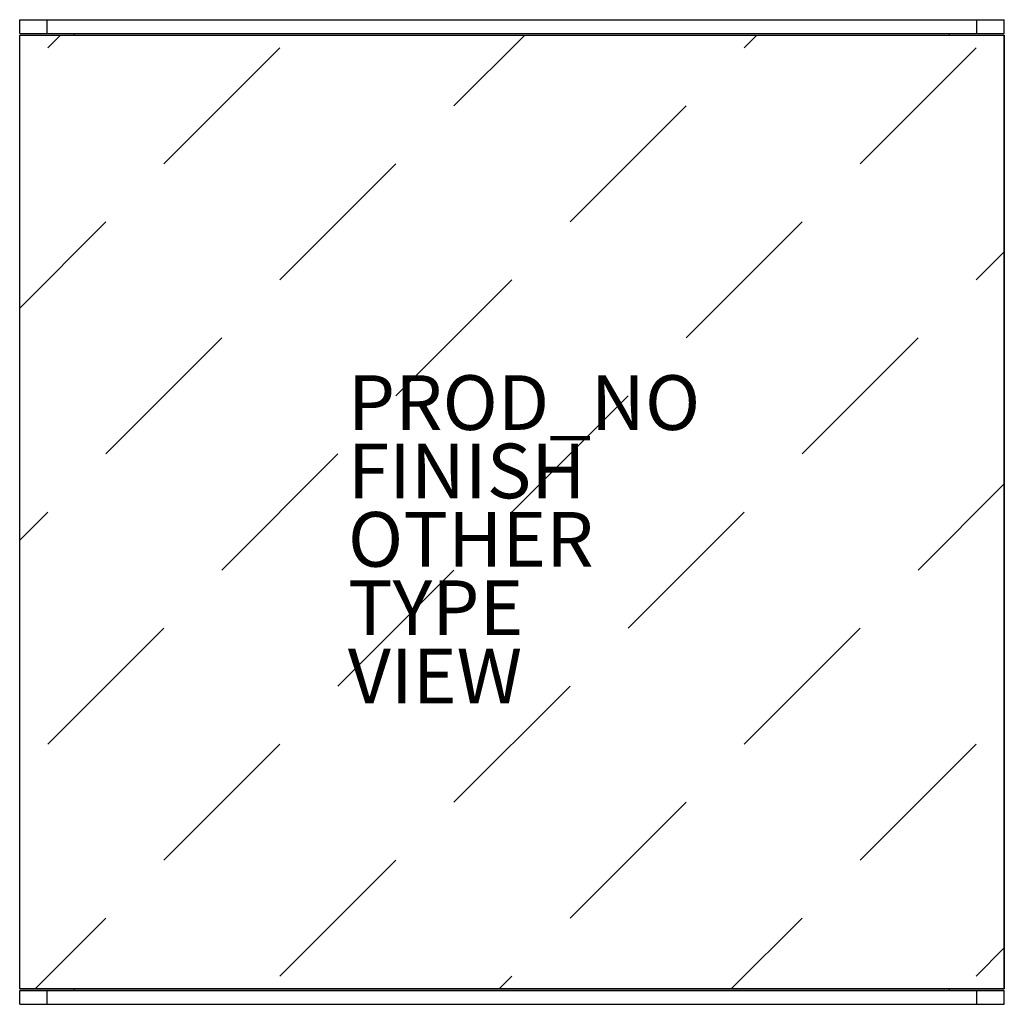
# Model space of a CAD drawing. Extents: x -18 to 18, y -18 to 18.
import ezdxf

# ---------------------------------------------------------------- set-up
doc = ezdxf.new("R2010")
doc.units = 0
doc.header["$MEASUREMENT"] = 0
for name, color, linetype in [('TABLE', 6, 'CONTINUOUS'), ('TABLE-FINISH', 7, 'CONTINUOUS'), ('TABLE-OTHER', 7, 'CONTINUOUS'), ('TABLE-PROD_NO', 7, 'CONTINUOUS'), ('TABLE-TYPE', 7, 'CONTINUOUS'), ('TABLE-VIEW', 7, 'CONTINUOUS')]:
    doc.layers.add(name, color=color, linetype=linetype)

msp = doc.modelspace()

# ---------------------------------------------------------------- linework, layer by layer
at = {"layer": 'TABLE'}
for p, q in [((-18, 18), (-17, 18)), ((-18, 17.5), (-18, 18)), ((-18, 18), (18, 18)), ((-18, 17.5), (-18, 18)), ((-17, 17.5), (-17, 18)), ((-17, 17.5), (-17, 18)), ((17, 18), (18, 18)), ((17, 17.5), (17, 18)), ((17, 17.5), (17, 18)), ((18, 17.5), (18, 18)), ((18, 17.5), (18, 18)), ((-18, 17.5), (-17, 17.5)), ((-18, 17.5), (18, 17.5)), ((-18, 17.437), (18, 17.437)), ((-18, -17.438), (-18, 17.437)), ((-18, 17.437), (18, 17.437)), ((-18, -17.438), (-18, 17.437)), ((-18, 17.437), (18, 17.437)), ((-18, -17.438), (-18, 17.437)), ((-16, 17.5), (16, 17.5)), ((-16, 17.437), (-16, 17.5)), ((16, 17.437), (16, 17.5)), ((17, 17.5), (18, 17.5)), ((18, -17.438), (18, 17.437)), ((18, 17.437), (18, -17.438)), ((18, 17.437), (18, -17.438)), ((-18, -17.438), (18, -17.438)), ((18, -17.438), (-18, -17.438)), ((18, -17.438), (-18, -17.438)), ((-18, -17.5), (-17, -17.5)), ((-18, -18), (-18, -17.5)), ((-18, -17.5), (18, -17.5)), ((-18, -18), (-18, -17.5)), ((-17, -18), (-17, -17.5)), ((-17, -18), (-17, -17.5)), ((-16, -17.5), (-16, -17.438)), ((-16, -17.5), (16, -17.5)), ((16, -17.5), (16, -17.438)), ((17, -17.5), (18, -17.5)), ((17, -18), (17, -17.5)), ((17, -18), (17, -17.5)), ((18, -18), (18, -17.5)), ((18, -18), (18, -17.5)), ((-18, -18), (-17, -18)), ((-18, -18), (18, -18)), ((17, -18), (18, -18))]:
    msp.add_line(p, q, dxfattribs=at)
at = {"layer": 'TABLE', "linetype": 'Continuous', "lineweight": 13}
for p, q in [((-16.971, 16.971), (-16.504, 17.437)), ((-2.121, 14.849), (0.467, 17.437)), ((8.485, 16.971), (8.952, 17.437)), ((-12.728, 12.728), (-8.485, 16.971)), ((12.728, 12.728), (16.971, 16.971)), ((2.121, 10.607), (6.364, 14.849)), ((-8.485, 8.485), (-4.243, 12.728)), ((-18, 7.456), (-14.849, 10.607)), ((6.364, 6.364), (10.607, 10.607)), ((16.971, 8.485), (18, 9.515)), ((-4.243, 4.243), (0, 8.485)), ((-14.849, 2.121), (-10.607, 6.364)), ((10.607, 2.121), (14.849, 6.364)), ((0, 0), (4.243, 4.243)), ((-10.607, -2.121), (-6.364, 2.121)), ((14.849, -2.121), (18, 1.029)), ((-18, -1.029), (-16.971, 0)), ((4.243, -4.243), (8.485, 0)), ((-6.364, -6.364), (-2.121, -2.121)), ((-16.971, -8.485), (-12.728, -4.243)), ((8.485, -8.485), (12.728, -4.243)), ((-2.121, -10.607), (2.121, -6.364)), ((-12.728, -12.728), (-8.485, -8.485)), ((12.728, -12.728), (16.971, -8.485)), ((2.121, -14.849), (6.364, -10.607)), ((-8.485, -16.971), (-4.243, -12.728)), ((-17.438, -17.438), (-14.849, -14.849)), ((8.018, -17.438), (10.607, -14.849)), ((16.971, -16.971), (18, -15.941)), ((-0.467, -17.438), (0, -16.971))]:
    msp.add_line(p, q, dxfattribs=at)
at = {"layer": 'TABLE'}
msp.add_point((0, 0), dxfattribs=at)

# ---------------------------------------------------------------- texts
at = {"layer": 'TABLE-FINISH'}
msp.add_attdef('FINISH', (-6, 0.5), '', height=2, dxfattribs=at)
at = {"layer": 'TABLE-OTHER'}
msp.add_attdef('OTHER', (-6, -2), '', height=2, dxfattribs=at)
at = {"layer": 'TABLE-PROD_NO', "flags": 8}
msp.add_attdef('PROD_NO', (-6, 3), 'AWH2G-3636', height=2, dxfattribs=at)
at = {"layer": 'TABLE-TYPE', "flags": 2}
msp.add_attdef('TYPE', (-6, -4.5), 'TABLE', height=2, dxfattribs=at)
at = {"layer": 'TABLE-VIEW', "flags": 2}
msp.add_attdef('VIEW', (-6, -7), 'P', height=2, dxfattribs=at)

doc.saveas('drawing.dxf')
